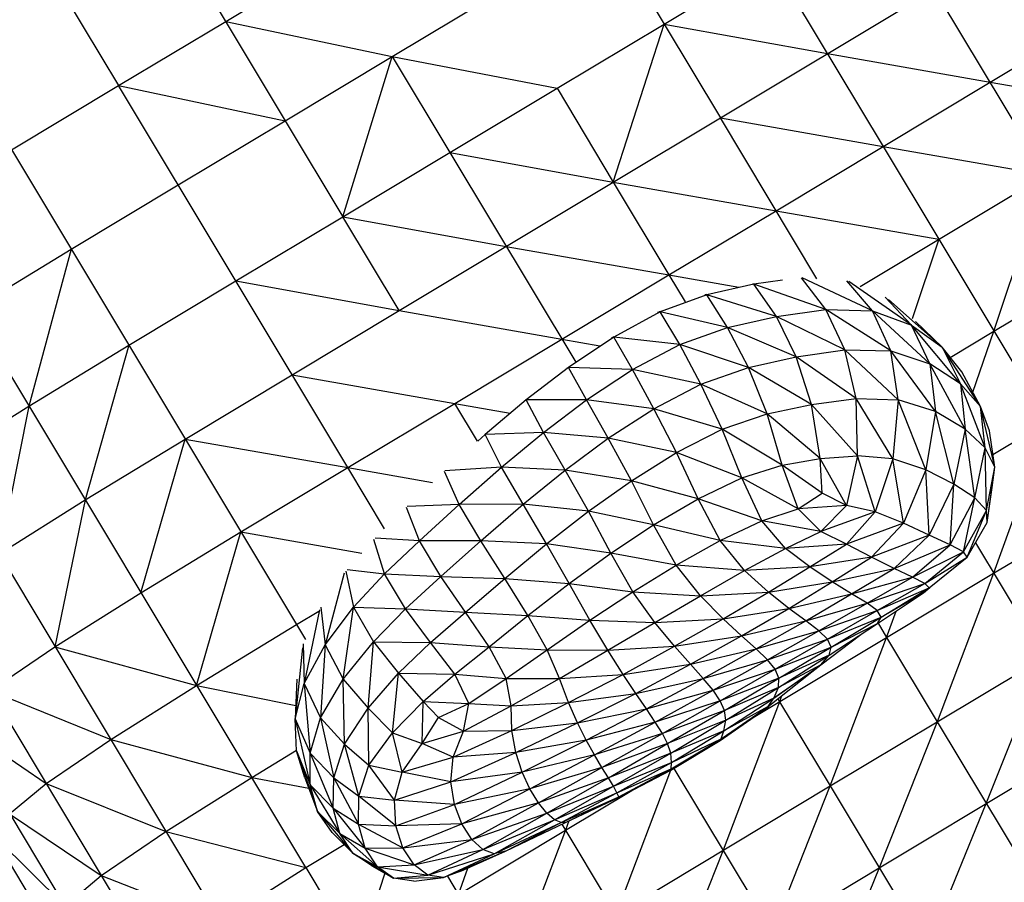
# Model space of a CAD drawing. Units: millimetres. Extents: x 56312.03 to 56321.09, y 33229.84 to 33238.64.
# Drawn here: x 56316.72 to 56316.93, y 33232.32 to 33232.5 of the extents above; entities that cross this region are included whole.
import ezdxf

# ---------------------------------------------------------------- set-up
doc = ezdxf.new("R2010")
doc.units = ezdxf.units.MM

msp = doc.modelspace()

# ---------------------------------------------------------------- linework, layer by layer
at = {"color": 7, "linetype": 'Continuous', "lineweight": 25}
for p, q in [((56316.64715, 33232.55083), (56316.77421, 33232.33911)), ((56316.74183, 33232.5444), (56316.78134, 33232.47858)), ((56316.76868, 33232.49967), (56316.83688, 33232.5406)), ((56316.83688, 33232.5406), (56316.86178, 33232.49911)), ((56316.87227, 33232.53315), (56316.9083, 33232.47312)), ((56316.80407, 33232.49222), (56316.84954, 33232.51951)), ((56316.87374, 33232.47917), (56316.94194, 33232.5201)), ((56316.86178, 33232.49911), (56316.88451, 33232.51275)), ((56316.73273, 33232.50805), (56316.74595, 33232.48603)), ((56316.96607, 33232.42837), (56316.91921, 33232.50646)), ((56316.74595, 33232.48603), (56316.76868, 33232.49967)), ((56316.76868, 33232.49967), (56316.80407, 33232.49222)), ((56316.83905, 33232.48547), (56316.86178, 33232.49911)), ((56316.85101, 33232.46553), (56316.86178, 33232.49911)), ((56316.86178, 33232.49911), (56316.89647, 33232.49282)), ((56316.86178, 33232.49911), (56316.87374, 33232.47917)), ((56316.93103, 33232.48676), (56316.94709, 33232.4964)), ((56316.71, 33232.4944), (56316.78373, 33232.37156)), ((56316.78134, 33232.47858), (56316.80407, 33232.49222)), ((56316.79358, 33232.45818), (56316.80407, 33232.49222)), ((56316.80407, 33232.49222), (56316.83905, 33232.48547)), ((56316.80407, 33232.49222), (56316.81631, 33232.47182)), ((56316.89647, 33232.49282), (56316.93103, 33232.48676)), ((56316.72322, 33232.47238), (56316.74595, 33232.48603)), ((56316.74595, 33232.48603), (56316.78134, 33232.47858)), ((56316.79464, 33232.4049), (56316.74595, 33232.48603)), ((56316.81631, 33232.47182), (56316.83905, 33232.48547)), ((56316.83905, 33232.48547), (56316.85101, 33232.46553)), ((56316.9083, 33232.47312), (56316.93103, 33232.48676)), ((56316.93103, 33232.48676), (56316.96559, 33232.4807)), ((56316.90341, 33232.44338), (56316.96559, 33232.4807)), ((56316.75861, 33232.46493), (56316.78134, 33232.47858)), ((56316.78134, 33232.47858), (56316.79358, 33232.45818)), ((56316.85101, 33232.46553), (56316.87374, 33232.47917)), ((56316.87374, 33232.47917), (56316.9083, 33232.47312)), ((56316.89425, 33232.445), (56316.87374, 33232.47917)), ((56316.88557, 33232.45947), (56316.9083, 33232.47312)), ((56316.9083, 33232.47312), (56316.92012, 33232.45341)), ((56316.9083, 33232.47312), (56316.94286, 33232.46706)), ((56316.79358, 33232.45818), (56316.81631, 33232.47182)), ((56316.81631, 33232.47182), (56316.84302, 33232.42732)), ((56316.81631, 33232.47182), (56316.85101, 33232.46553)), ((56316.93184, 33232.43389), (56316.94286, 33232.46706)), ((56316.73587, 33232.45129), (56316.75861, 33232.46493)), ((56316.80554, 33232.43825), (56316.85101, 33232.46553)), ((56316.85101, 33232.46553), (56316.88557, 33232.45947)), ((56316.85101, 33232.46553), (56316.86283, 33232.44583)), ((56316.65663, 33232.46096), (56316.74227, 33232.31827)), ((56316.77085, 33232.44454), (56316.79358, 33232.45818)), ((56316.79358, 33232.45818), (56316.82828, 33232.45189)), ((56316.80554, 33232.43825), (56316.79358, 33232.45818)), ((56316.86283, 33232.44583), (56316.88557, 33232.45947)), ((56316.88557, 33232.45947), (56316.92012, 33232.45341)), ((56316.92012, 33232.45341), (56316.91451, 33232.43652)), ((56316.92012, 33232.45341), (56316.96526, 33232.37821)), ((56316.71463, 33232.43839), (56316.73587, 33232.45129)), ((56316.73587, 33232.45129), (56316.72688, 33232.41798)), ((56316.82828, 33232.45189), (56316.86283, 33232.44583)), ((56316.93184, 33232.43389), (56316.95457, 33232.44753)), ((56316.8401, 33232.43219), (56316.86283, 33232.44583)), ((56316.86283, 33232.44583), (56316.86629, 33232.44008)), ((56316.86283, 33232.44583), (56316.87764, 33232.44323)), ((56316.89617, 33232.4385), (56316.89101, 33232.44521)), ((56316.90602, 33232.43821), (56316.89111, 33232.44521)), ((56316.74812, 33232.43089), (56316.77085, 33232.44454)), ((56316.77085, 33232.44454), (56316.80554, 33232.43825)), ((56316.88088, 33232.44387), (56316.87088, 33232.44158)), ((56316.88088, 33232.44387), (56316.88067, 33232.4439)), ((56316.88088, 33232.44387), (56316.8808, 33232.44393)), ((56316.88693, 33232.44471), (56316.88088, 33232.44387)), ((56316.88564, 33232.437), (56316.88088, 33232.44387)), ((56316.89617, 33232.4385), (56316.88088, 33232.44387)), ((56316.90602, 33232.43821), (56316.90058, 33232.44458)), ((56316.91437, 33232.43518), (56316.901, 33232.44441)), ((56316.87088, 33232.44158), (56316.86096, 33232.43797)), ((56316.87088, 33232.44158), (56316.87044, 33232.44157)), ((56316.87088, 33232.44158), (56316.87083, 33232.44174)), ((56316.87529, 33232.43466), (56316.87088, 33232.44158)), ((56316.88564, 33232.437), (56316.87088, 33232.44158)), ((56316.91437, 33232.43518), (56316.90873, 33232.44112)), ((56316.93161, 33232.40769), (56316.9888, 33232.44202)), ((56316.92082, 33232.4305), (56316.90943, 33232.44061)), ((56316.78281, 33232.4246), (56316.80554, 33232.43825)), ((56316.80554, 33232.43825), (56316.8401, 33232.43219)), ((56316.86096, 33232.43797), (56316.85109, 33232.43262)), ((56316.86096, 33232.43797), (56316.86041, 33232.43786)), ((56316.86096, 33232.43797), (56316.8609, 33232.43814)), ((56316.8651, 33232.43105), (56316.86096, 33232.43797)), ((56316.87529, 33232.43466), (56316.86096, 33232.43797)), ((56316.87529, 33232.43466), (56316.88564, 33232.437)), ((56316.88564, 33232.437), (56316.89617, 33232.4385)), ((56316.88987, 33232.42845), (56316.88564, 33232.437)), ((56316.90021, 33232.42993), (56316.88564, 33232.437)), ((56316.90021, 33232.42993), (56316.89617, 33232.4385)), ((56316.90993, 33232.42973), (56316.89617, 33232.4385)), ((56316.89617, 33232.4385), (56316.90602, 33232.43821)), ((56316.90993, 33232.42973), (56316.90602, 33232.43821)), ((56316.91826, 33232.42695), (56316.90602, 33232.43821)), ((56316.90602, 33232.43821), (56316.91437, 33232.43518)), ((56316.8651, 33232.43105), (56316.87529, 33232.43466)), ((56316.8797, 33232.42616), (56316.87529, 33232.43466)), ((56316.88987, 33232.42845), (56316.87529, 33232.43466)), ((56316.91826, 33232.42695), (56316.91437, 33232.43518)), ((56316.92476, 33232.42266), (56316.91437, 33232.43518)), ((56316.91437, 33232.43518), (56316.92082, 33232.4305)), ((56316.92082, 33232.4305), (56316.91521, 33232.43596)), ((56316.85109, 33232.43262), (56316.84151, 33232.42617)), ((56316.85109, 33232.43262), (56316.85059, 33232.43246)), ((56316.85109, 33232.43262), (56316.85103, 33232.43276)), ((56316.85505, 33232.42571), (56316.85109, 33232.43262)), ((56316.8651, 33232.43105), (56316.85109, 33232.43262)), ((56316.92256, 33232.42832), (56316.93184, 33232.43389)), ((56316.92739, 33232.4209), (56316.93184, 33232.43389)), ((56316.72688, 33232.41798), (56316.74812, 33232.43089)), ((56316.74812, 33232.43089), (56316.73884, 33232.39804)), ((56316.81737, 33232.41854), (56316.8401, 33232.43219)), ((56316.8401, 33232.43219), (56316.84811, 33232.43078)), ((56316.85505, 33232.42571), (56316.8651, 33232.43105)), ((56316.86963, 33232.42263), (56316.8651, 33232.43105)), ((56316.8797, 33232.42616), (56316.8651, 33232.43105)), ((56316.92082, 33232.4305), (56316.92476, 33232.42266)), ((56316.92902, 33232.4179), (56316.92082, 33232.4305)), ((56316.92503, 33232.42524), (56316.92082, 33232.4305)), ((56316.8797, 33232.42616), (56316.88987, 33232.42845)), ((56316.88987, 33232.42845), (56316.90021, 33232.42993)), ((56316.89313, 33232.41834), (56316.88987, 33232.42845)), ((56316.9026, 33232.41957), (56316.88987, 33232.42845)), ((56316.9026, 33232.41957), (56316.90021, 33232.42993)), ((56316.91154, 33232.4193), (56316.90021, 33232.42993)), ((56316.90021, 33232.42993), (56316.90993, 33232.42973)), ((56316.91154, 33232.4193), (56316.90993, 33232.42973)), ((56316.9194, 33232.4168), (56316.90993, 33232.42973)), ((56316.90993, 33232.42973), (56316.91826, 33232.42695)), ((56316.84151, 33232.42617), (56316.83249, 33232.41929)), ((56316.84151, 33232.42617), (56316.84117, 33232.42604)), ((56316.84151, 33232.42617), (56316.84147, 33232.42627)), ((56316.85505, 33232.42571), (56316.84151, 33232.42617)), ((56316.84534, 33232.41929), (56316.84151, 33232.42617)), ((56316.86963, 33232.42263), (56316.8797, 33232.42616)), ((56316.88369, 33232.41632), (56316.8797, 33232.42616)), ((56316.89313, 33232.41834), (56316.8797, 33232.42616)), ((56316.91826, 33232.42695), (56316.9194, 33232.4168)), ((56316.9257, 33232.41308), (56316.91826, 33232.42695)), ((56316.92476, 33232.42266), (56316.91826, 33232.42695)), ((56316.76008, 33232.41096), (56316.78281, 33232.4246)), ((56316.78281, 33232.4246), (56316.81737, 33232.41854)), ((56316.84534, 33232.41929), (56316.85505, 33232.42571)), ((56316.85964, 33232.41741), (56316.85505, 33232.42571)), ((56316.86963, 33232.42263), (56316.85505, 33232.42571)), ((56316.92902, 33232.4179), (56316.92503, 33232.42524)), ((56316.85964, 33232.41741), (56316.86963, 33232.42263)), ((56316.87416, 33232.41307), (56316.86963, 33232.42263)), ((56316.88369, 33232.41632), (56316.86963, 33232.42263)), ((56316.92476, 33232.42266), (56316.9257, 33232.41308)), ((56316.93, 33232.40913), (56316.92476, 33232.42266)), ((56316.92902, 33232.4179), (56316.92476, 33232.42266)), ((56316.70862, 33232.40654), (56316.72688, 33232.41798)), ((56316.72688, 33232.41798), (56316.7206, 33232.38659)), ((56316.79464, 33232.4049), (56316.81737, 33232.41854)), ((56316.81737, 33232.41854), (56316.8291, 33232.41649)), ((56316.82218, 33232.41053), (56316.81737, 33232.41854)), ((56316.83249, 33232.41929), (56316.82377, 33232.41196)), ((56316.83249, 33232.41929), (56316.8323, 33232.41921)), ((56316.83249, 33232.41929), (56316.83246, 33232.41934)), ((56316.83618, 33232.41239), (56316.83249, 33232.41929)), ((56316.84534, 33232.41929), (56316.83249, 33232.41929)), ((56316.83618, 33232.41239), (56316.84534, 33232.41929)), ((56316.84994, 33232.41112), (56316.84534, 33232.41929)), ((56316.85964, 33232.41741), (56316.84534, 33232.41929)), ((56316.88369, 33232.41632), (56316.89313, 33232.41834)), ((56316.89313, 33232.41834), (56316.9026, 33232.41957)), ((56316.89497, 33232.40682), (56316.89313, 33232.41834)), ((56316.90287, 33232.40743), (56316.89313, 33232.41834)), ((56316.90287, 33232.40743), (56316.9026, 33232.41957)), ((56316.91039, 33232.40679), (56316.9026, 33232.41957)), ((56316.9026, 33232.41957), (56316.91154, 33232.4193)), ((56316.91154, 33232.4193), (56316.91039, 33232.40679)), ((56316.91737, 33232.40446), (56316.91154, 33232.4193)), ((56316.9194, 33232.4168), (56316.91154, 33232.4193)), ((56316.93, 33232.40913), (56316.92902, 33232.4179)), ((56316.93202, 33232.40498), (56316.92902, 33232.4179)), ((56316.93087, 33232.41272), (56316.92902, 33232.4179)), ((56316.84994, 33232.41112), (56316.85964, 33232.41741)), ((56316.87416, 33232.41307), (56316.85964, 33232.41741)), ((56316.86443, 33232.40813), (56316.85964, 33232.41741)), ((56316.87416, 33232.41307), (56316.88369, 33232.41632)), ((56316.88684, 33232.40541), (56316.88369, 33232.41632)), ((56316.89497, 33232.40682), (56316.88369, 33232.41632)), ((56316.9194, 33232.4168), (56316.91737, 33232.40446)), ((56316.92332, 33232.40138), (56316.9194, 33232.4168)), ((56316.9257, 33232.41308), (56316.9194, 33232.4168)), ((56316.94334, 33232.41473), (56316.93178, 33232.38247)), ((56316.82377, 33232.41196), (56316.8222, 33232.41055)), ((56316.82377, 33232.41196), (56316.82374, 33232.41194)), ((56316.82377, 33232.41196), (56316.82376, 33232.41197)), ((56316.83618, 33232.41239), (56316.82377, 33232.41196)), ((56316.82726, 33232.40501), (56316.82377, 33232.41196)), ((56316.82726, 33232.40501), (56316.83618, 33232.41239)), ((56316.84077, 33232.40436), (56316.83618, 33232.41239)), ((56316.84994, 33232.41112), (56316.83618, 33232.41239)), ((56316.86443, 33232.40813), (56316.87416, 33232.41307)), ((56316.87827, 33232.40273), (56316.87416, 33232.41307)), ((56316.88684, 33232.40541), (56316.87416, 33232.41307)), ((56316.9257, 33232.41308), (56316.92332, 33232.40138)), ((56316.92776, 33232.39851), (56316.9257, 33232.41308)), ((56316.93, 33232.40913), (56316.9257, 33232.41308)), ((56316.93202, 33232.40498), (56316.93087, 33232.41272)), ((56316.73884, 33232.39804), (56316.76008, 33232.41096)), ((56316.75067, 33232.37834), (56316.76008, 33232.41096)), ((56316.76008, 33232.41096), (56316.79464, 33232.4049)), ((56316.84077, 33232.40436), (56316.84994, 33232.41112)), ((56316.86443, 33232.40813), (56316.84994, 33232.41112)), ((56316.85484, 33232.40212), (56316.84994, 33232.41112)), ((56316.93178, 33232.38247), (56316.97725, 33232.40975)), ((56316.85484, 33232.40212), (56316.86443, 33232.40813)), ((56316.87827, 33232.40273), (56316.86443, 33232.40813)), ((56316.869, 33232.39829), (56316.86443, 33232.40813)), ((56316.89497, 33232.40682), (56316.90287, 33232.40743)), ((56316.90287, 33232.40743), (56316.90053, 33232.39688)), ((56316.90665, 33232.39548), (56316.90287, 33232.40743)), ((56316.91039, 33232.40679), (56316.90287, 33232.40743)), ((56316.92776, 33232.39851), (56316.93, 33232.40913)), ((56316.93027, 33232.39581), (56316.93, 33232.40913)), ((56316.93202, 33232.40498), (56316.93, 33232.40913)), ((56316.70862, 33232.40654), (56316.77868, 33232.2898)), ((56316.87827, 33232.40273), (56316.88684, 33232.40541)), ((56316.88684, 33232.40541), (56316.89497, 33232.40682)), ((56316.89536, 33232.39947), (56316.88684, 33232.40541)), ((56316.89028, 33232.39616), (56316.88684, 33232.40541)), ((56316.89536, 33232.39947), (56316.89497, 33232.40682)), ((56316.90053, 33232.39688), (56316.89497, 33232.40682)), ((56316.91039, 33232.40679), (56316.90665, 33232.39548)), ((56316.91267, 33232.3931), (56316.91039, 33232.40679)), ((56316.91737, 33232.40446), (56316.91039, 33232.40679)), ((56316.7719, 33232.39126), (56316.79464, 33232.4049)), ((56316.80244, 33232.3919), (56316.79464, 33232.4049)), ((56316.79464, 33232.4049), (56316.81264, 33232.40174)), ((56316.8183, 33232.3971), (56316.81512, 33232.4041)), ((56316.82726, 33232.40501), (56316.81522, 33232.40419)), ((56316.8183, 33232.3971), (56316.82726, 33232.40501)), ((56316.83184, 33232.39713), (56316.82726, 33232.40501)), ((56316.84077, 33232.40436), (56316.82726, 33232.40501)), ((56316.83184, 33232.39713), (56316.84077, 33232.40436)), ((56316.85484, 33232.40212), (56316.84077, 33232.40436)), ((56316.84572, 33232.39565), (56316.84077, 33232.40436)), ((56316.91737, 33232.40446), (56316.91267, 33232.3931)), ((56316.91812, 33232.39052), (56316.91737, 33232.40446)), ((56316.92332, 33232.40138), (56316.91737, 33232.40446)), ((56316.93027, 33232.39581), (56316.93202, 33232.40498)), ((56316.93041, 33232.39325), (56316.93202, 33232.40498)), ((56316.9315, 33232.40067), (56316.93202, 33232.40498)), ((56316.84572, 33232.39565), (56316.85484, 33232.40212)), ((56316.869, 33232.39829), (56316.85484, 33232.40212)), ((56316.85957, 33232.39274), (56316.85484, 33232.40212)), ((56316.869, 33232.39829), (56316.87827, 33232.40273)), ((56316.89028, 33232.39616), (56316.87827, 33232.40273)), ((56316.88254, 33232.39361), (56316.87827, 33232.40273)), ((56316.92332, 33232.40138), (56316.91812, 33232.39052)), ((56316.92254, 33232.38851), (56316.92332, 33232.40138)), ((56316.92776, 33232.39851), (56316.92332, 33232.40138)), ((56316.89028, 33232.39616), (56316.89536, 33232.39947)), ((56316.90053, 33232.39688), (56316.89536, 33232.39947)), ((56316.93041, 33232.39325), (56316.9315, 33232.40067)), ((56316.7206, 33232.38659), (56316.73884, 33232.39804)), ((56316.73884, 33232.39804), (56316.73243, 33232.36687)), ((56316.8183, 33232.3971), (56316.80726, 33232.39663)), ((56316.80984, 33232.38932), (56316.8183, 33232.3971)), ((56316.83184, 33232.39713), (56316.8183, 33232.3971)), ((56316.82286, 33232.38937), (56316.8183, 33232.3971)), ((56316.82286, 33232.38937), (56316.83184, 33232.39713)), ((56316.84572, 33232.39565), (56316.83184, 33232.39713)), ((56316.83684, 33232.38874), (56316.83184, 33232.39713)), ((56316.85957, 33232.39274), (56316.869, 33232.39829)), ((56316.88254, 33232.39361), (56316.869, 33232.39829)), ((56316.8737, 33232.38942), (56316.869, 33232.39829)), ((56316.90053, 33232.39688), (56316.89028, 33232.39616)), ((56316.89509, 33232.39132), (56316.90053, 33232.39688)), ((56316.90665, 33232.39548), (56316.90053, 33232.39688)), ((56316.92254, 33232.38851), (56316.92776, 33232.39851)), ((56316.9254, 33232.38699), (56316.92776, 33232.39851)), ((56316.93027, 33232.39581), (56316.92776, 33232.39851)), ((56316.80984, 33232.38932), (56316.80707, 33232.39645)), ((56316.83684, 33232.38874), (56316.84572, 33232.39565)), ((56316.85957, 33232.39274), (56316.84572, 33232.39565)), ((56316.85049, 33232.38673), (56316.84572, 33232.39565)), ((56316.88254, 33232.39361), (56316.89028, 33232.39616)), ((56316.89509, 33232.39132), (56316.89028, 33232.39616)), ((56316.90665, 33232.39548), (56316.89509, 33232.39132)), ((56316.90053, 33232.38864), (56316.90665, 33232.39548)), ((56316.91267, 33232.3931), (56316.90665, 33232.39548)), ((56316.9254, 33232.38699), (56316.93027, 33232.39581)), ((56316.92617, 33232.38585), (56316.93027, 33232.39581)), ((56316.93041, 33232.39325), (56316.93027, 33232.39581)), ((56316.85049, 33232.38673), (56316.85957, 33232.39274)), ((56316.8737, 33232.38942), (56316.85957, 33232.39274)), ((56316.86437, 33232.3842), (56316.85957, 33232.39274)), ((56316.8737, 33232.38942), (56316.88254, 33232.39361)), ((56316.89509, 33232.39132), (56316.88254, 33232.39361)), ((56316.88755, 33232.38771), (56316.88254, 33232.39361)), ((56316.91267, 33232.3931), (56316.90053, 33232.38864)), ((56316.90584, 33232.3859), (56316.91267, 33232.3931)), ((56316.91812, 33232.39052), (56316.91267, 33232.3931)), ((56316.92617, 33232.38585), (56316.93041, 33232.39325)), ((56316.68703, 33232.39099), (56316.75732, 33232.27388)), ((56316.75067, 33232.37834), (56316.7719, 33232.39126)), ((56316.7625, 33232.35863), (56316.7719, 33232.39126)), ((56316.7719, 33232.39126), (56316.79759, 33232.38675)), ((56316.88755, 33232.38771), (56316.89509, 33232.39132)), ((56316.90053, 33232.38864), (56316.89509, 33232.39132)), ((56316.91979, 33232.35092), (56316.98799, 33232.39185)), ((56316.80243, 33232.38232), (56316.80015, 33232.38966)), ((56316.80984, 33232.38932), (56316.80041, 33232.3899)), ((56316.80243, 33232.38232), (56316.80984, 33232.38932)), ((56316.82286, 33232.38937), (56316.80984, 33232.38932)), ((56316.81436, 33232.38174), (56316.80984, 33232.38932)), ((56316.81436, 33232.38174), (56316.82286, 33232.38937)), ((56316.83684, 33232.38874), (56316.82286, 33232.38937)), ((56316.82798, 33232.38138), (56316.82286, 33232.38937)), ((56316.82798, 33232.38138), (56316.83684, 33232.38874)), ((56316.85049, 33232.38673), (56316.83684, 33232.38874)), ((56316.84163, 33232.38029), (56316.83684, 33232.38874)), ((56316.86437, 33232.3842), (56316.8737, 33232.38942)), ((56316.88755, 33232.38771), (56316.8737, 33232.38942)), ((56316.87889, 33232.38305), (56316.8737, 33232.38942)), ((56316.90053, 33232.38864), (56316.88755, 33232.38771)), ((56316.89273, 33232.3838), (56316.90053, 33232.38864)), ((56316.90584, 33232.3859), (56316.90053, 33232.38864)), ((56316.91812, 33232.39052), (56316.90584, 33232.3859)), ((56316.91063, 33232.38344), (56316.91812, 33232.39052)), ((56316.91063, 33232.38344), (56316.92254, 33232.38851)), ((56316.91456, 33232.38162), (56316.92254, 33232.38851)), ((56316.92254, 33232.38851), (56316.91812, 33232.39052)), ((56316.9254, 33232.38699), (56316.92254, 33232.38851)), ((56316.92792, 33232.3889), (56316.9934, 33232.2798)), ((56316.68326, 33232.38678), (56316.75371, 33232.26939)), ((56316.84163, 33232.38029), (56316.85049, 33232.38673)), ((56316.86437, 33232.3842), (56316.85049, 33232.38673)), ((56316.85515, 33232.37853), (56316.85049, 33232.38673)), ((56316.87889, 33232.38305), (56316.88755, 33232.38771)), ((56316.89273, 33232.3838), (56316.88755, 33232.38771)), ((56316.91456, 33232.38162), (56316.9254, 33232.38699)), ((56316.91719, 33232.3803), (56316.9254, 33232.38699)), ((56316.92617, 33232.38585), (56316.9254, 33232.38699)), ((56316.90584, 33232.3859), (56316.89273, 33232.3838)), ((56316.89749, 33232.38061), (56316.90584, 33232.3859)), ((56316.91063, 33232.38344), (56316.90584, 33232.3859)), ((56316.91719, 33232.3803), (56316.92617, 33232.38585)), ((56316.9181, 33232.37934), (56316.92617, 33232.38585)), ((56316.79388, 33232.38249), (56316.78979, 33232.36724)), ((56316.79417, 33232.38289), (56316.79583, 33232.37525)), ((56316.79449, 33232.38323), (56316.80243, 33232.38232)), ((56316.79583, 33232.37525), (56316.80243, 33232.38232)), ((56316.80243, 33232.38232), (56316.81436, 33232.38174)), ((56316.80685, 33232.37488), (56316.80243, 33232.38232)), ((56316.85515, 33232.37853), (56316.86437, 33232.3842)), ((56316.87889, 33232.38305), (56316.86437, 33232.3842)), ((56316.8695, 33232.37769), (56316.86437, 33232.3842)), ((56316.8695, 33232.37769), (56316.87889, 33232.38305)), ((56316.89273, 33232.3838), (56316.87889, 33232.38305)), ((56316.88395, 33232.37847), (56316.87889, 33232.38305)), ((56316.88395, 33232.37847), (56316.89273, 33232.3838)), ((56316.89749, 33232.38061), (56316.89273, 33232.3838)), ((56316.89749, 33232.38061), (56316.91063, 33232.38344)), ((56316.90162, 33232.37807), (56316.91063, 33232.38344)), ((56316.90905, 33232.36882), (56316.93178, 33232.38247)), ((56316.91456, 33232.38162), (56316.91063, 33232.38344)), ((56316.93178, 33232.38247), (56316.91979, 33232.35092)), ((56316.80685, 33232.37488), (56316.81436, 33232.38174)), ((56316.81436, 33232.38174), (56316.82798, 33232.38138)), ((56316.81961, 33232.37417), (56316.81436, 33232.38174)), ((56316.81961, 33232.37417), (56316.82798, 33232.38138)), ((56316.82798, 33232.38138), (56316.84163, 33232.38029)), ((56316.83287, 33232.37347), (56316.82798, 33232.38138)), ((56316.83287, 33232.37347), (56316.84163, 33232.38029)), ((56316.84163, 33232.38029), (56316.85515, 33232.37853)), ((56316.84602, 33232.3725), (56316.84163, 33232.38029)), ((56316.88395, 33232.37847), (56316.89749, 33232.38061)), ((56316.88829, 33232.37501), (56316.89749, 33232.38061)), ((56316.90162, 33232.37807), (56316.89749, 33232.38061)), ((56316.90162, 33232.37807), (56316.91456, 33232.38162)), ((56316.90491, 33232.3761), (56316.91456, 33232.38162)), ((56316.90491, 33232.3761), (56316.91719, 33232.3803)), ((56316.90708, 33232.37453), (56316.91719, 33232.3803)), ((56316.91719, 33232.3803), (56316.91456, 33232.38162)), ((56316.9181, 33232.37934), (56316.91719, 33232.3803)), ((56316.73243, 33232.36687), (56316.75067, 33232.37834)), ((56316.84602, 33232.3725), (56316.85515, 33232.37853)), ((56316.85515, 33232.37853), (56316.8695, 33232.37769)), ((56316.85981, 33232.37202), (56316.85515, 33232.37853)), ((56316.8695, 33232.37769), (56316.88395, 33232.37847)), ((56316.87434, 33232.37281), (56316.88395, 33232.37847)), ((56316.88829, 33232.37501), (56316.88395, 33232.37847)), ((56316.88829, 33232.37501), (56316.90162, 33232.37807)), ((56316.89186, 33232.37237), (56316.90162, 33232.37807)), ((56316.90491, 33232.3761), (56316.90162, 33232.37807)), ((56316.90708, 33232.37453), (56316.9181, 33232.37934)), ((56316.90709, 33232.37177), (56316.91689, 33232.37833)), ((56316.90789, 33232.37316), (56316.9181, 33232.37934)), ((56316.90789, 33232.37316), (56316.91689, 33232.37833)), ((56316.91689, 33232.37833), (56316.9182, 33232.37942)), ((56316.91689, 33232.37833), (56316.9181, 33232.37934)), ((56316.85981, 33232.37202), (56316.8695, 33232.37769)), ((56316.87434, 33232.37281), (56316.8695, 33232.37769)), ((56316.89186, 33232.37237), (56316.90491, 33232.3761)), ((56316.89464, 33232.37025), (56316.90491, 33232.3761)), ((56316.90708, 33232.37453), (56316.90491, 33232.3761)), ((56316.78373, 33232.37156), (56316.78847, 33232.3744)), ((56316.78859, 33232.37466), (56316.78533, 33232.35907)), ((56316.78892, 33232.37527), (56316.78979, 33232.36724)), ((56316.78979, 33232.36724), (56316.79583, 33232.37525)), ((56316.79365, 33232.35994), (56316.79583, 33232.37525)), ((56316.79583, 33232.37525), (56316.80685, 33232.37488)), ((56316.79583, 33232.37525), (56316.80005, 33232.3679)), ((56316.80005, 33232.3679), (56316.80685, 33232.37488)), ((56316.8122, 33232.36773), (56316.80685, 33232.37488)), ((56316.80685, 33232.37488), (56316.81961, 33232.37417)), ((56316.8122, 33232.36773), (56316.81961, 33232.37417)), ((56316.81961, 33232.37417), (56316.83287, 33232.37347)), ((56316.82463, 33232.36686), (56316.81961, 33232.37417)), ((56316.87434, 33232.37281), (56316.88829, 33232.37501)), ((56316.87825, 33232.36916), (56316.88829, 33232.37501)), ((56316.89186, 33232.37237), (56316.88829, 33232.37501)), ((56316.89464, 33232.37025), (56316.90708, 33232.37453)), ((56316.89648, 33232.36845), (56316.90708, 33232.37453)), ((56316.90789, 33232.37316), (56316.90708, 33232.37453)), ((56316.90905, 33232.36882), (56316.91106, 33232.37443)), ((56316.82463, 33232.36686), (56316.83287, 33232.37347)), ((56316.83694, 33232.3662), (56316.83287, 33232.37347)), ((56316.83287, 33232.37347), (56316.84602, 33232.3725)), ((56316.83694, 33232.3662), (56316.84602, 33232.3725)), ((56316.84983, 33232.36613), (56316.84602, 33232.3725)), ((56316.84602, 33232.3725), (56316.85981, 33232.37202)), ((56316.84983, 33232.36613), (56316.85981, 33232.37202)), ((56316.85981, 33232.37202), (56316.87434, 33232.37281)), ((56316.86403, 33232.36696), (56316.85981, 33232.37202)), ((56316.86403, 33232.36696), (56316.87434, 33232.37281)), ((56316.87825, 33232.36916), (56316.87434, 33232.37281)), ((56316.87825, 33232.36916), (56316.89186, 33232.37237)), ((56316.88135, 33232.36638), (56316.89186, 33232.37237)), ((56316.89464, 33232.37025), (56316.89186, 33232.37237)), ((56316.89648, 33232.36845), (56316.90789, 33232.37316)), ((56316.89682, 33232.36504), (56316.90709, 33232.37177)), ((56316.89725, 33232.36677), (56316.90789, 33232.37316)), ((56316.89725, 33232.36677), (56316.90709, 33232.37177)), ((56316.90709, 33232.37177), (56316.90789, 33232.37316)), ((56316.90723, 33232.37186), (56316.90905, 33232.36882)), ((56316.7625, 33232.35863), (56316.78373, 33232.37156)), ((56316.78373, 33232.37156), (56316.78562, 33232.3684)), ((56316.88135, 33232.36638), (56316.89464, 33232.37025)), ((56316.88374, 33232.36407), (56316.89464, 33232.37025)), ((56316.89648, 33232.36845), (56316.89464, 33232.37025)), ((56316.79365, 33232.35994), (56316.80005, 33232.3679)), ((56316.79893, 33232.35378), (56316.80005, 33232.3679)), ((56316.80005, 33232.3679), (56316.80542, 33232.36122)), ((56316.80005, 33232.3679), (56316.8122, 33232.36773)), ((56316.80542, 33232.36122), (56316.8122, 33232.36773)), ((56316.8122, 33232.36773), (56316.82463, 33232.36686)), ((56316.81734, 33232.36104), (56316.8122, 33232.36773)), ((56316.86403, 33232.36696), (56316.87825, 33232.36916)), ((56316.86741, 33232.36312), (56316.87825, 33232.36916)), ((56316.88135, 33232.36638), (56316.87825, 33232.36916)), ((56316.88036, 33232.3516), (56316.90905, 33232.36882)), ((56316.88374, 33232.36407), (56316.89648, 33232.36845)), ((56316.88536, 33232.36207), (56316.89648, 33232.36845)), ((56316.89506, 33232.36303), (56316.90357, 33232.36947)), ((56316.89725, 33232.36677), (56316.89648, 33232.36845)), ((56316.89706, 33232.33728), (56316.90905, 33232.36882)), ((56316.90905, 33232.36882), (56316.91979, 33232.35092)), ((56316.71868, 33232.35757), (56316.73243, 33232.36687)), ((56316.73243, 33232.36687), (56316.7625, 33232.35863)), ((56316.78498, 33232.36663), (56316.78347, 33232.35152)), ((56316.78517, 33232.36745), (56316.78533, 33232.35907)), ((56316.78533, 33232.35907), (56316.78979, 33232.36724)), ((56316.78979, 33232.36724), (56316.7888, 33232.35179)), ((56316.78979, 33232.36724), (56316.79365, 33232.35994)), ((56316.81734, 33232.36104), (56316.82463, 33232.36686)), ((56316.82826, 33232.36013), (56316.82463, 33232.36686)), ((56316.82463, 33232.36686), (56316.83694, 33232.3662)), ((56316.82826, 33232.36013), (56316.83694, 33232.3662)), ((56316.83959, 33232.36011), (56316.83694, 33232.3662)), ((56316.83694, 33232.3662), (56316.84983, 33232.36613)), ((56316.83959, 33232.36011), (56316.84983, 33232.36613)), ((56316.84983, 33232.36613), (56316.86403, 33232.36696)), ((56316.85307, 33232.36099), (56316.84983, 33232.36613)), ((56316.85307, 33232.36099), (56316.86403, 33232.36696)), ((56316.86741, 33232.36312), (56316.86403, 33232.36696)), ((56316.86741, 33232.36312), (56316.88135, 33232.36638)), ((56316.87008, 33232.36012), (56316.88135, 33232.36638)), ((56316.88374, 33232.36407), (56316.88135, 33232.36638)), ((56316.88536, 33232.36207), (56316.89725, 33232.36677)), ((56316.88615, 33232.36017), (56316.89725, 33232.36677)), ((56316.89682, 33232.36504), (56316.89725, 33232.36677)), ((56316.87008, 33232.36012), (56316.88374, 33232.36407)), ((56316.87218, 33232.35761), (56316.88374, 33232.36407)), ((56316.88536, 33232.36207), (56316.88374, 33232.36407)), ((56316.88608, 33232.35818), (56316.89682, 33232.36504)), ((56316.89682, 33232.36504), (56316.88615, 33232.36017)), ((56316.89506, 33232.36303), (56316.89682, 33232.36504)), ((56316.93021, 33232.33356), (56316.94253, 33232.36456)), ((56316.85307, 33232.36099), (56316.86741, 33232.36312)), ((56316.85578, 33232.35693), (56316.86741, 33232.36312)), ((56316.87008, 33232.36012), (56316.86741, 33232.36312)), ((56316.87218, 33232.35761), (56316.88536, 33232.36207)), ((56316.87369, 33232.3554), (56316.88536, 33232.36207)), ((56316.88393, 33232.35417), (56316.8932, 33232.36151)), ((56316.88507, 33232.35591), (56316.89506, 33232.36303)), ((56316.8932, 33232.36151), (56316.88507, 33232.35591)), ((56316.88615, 33232.36017), (56316.88536, 33232.36207)), ((56316.89506, 33232.36303), (56316.88608, 33232.35818)), ((56316.8932, 33232.36151), (56316.89506, 33232.36303)), ((56316.78377, 33232.35999), (56316.78347, 33232.35152)), ((56316.7888, 33232.35179), (56316.79365, 33232.35994)), ((56316.79394, 33232.34614), (56316.79365, 33232.35994)), ((56316.79365, 33232.35994), (56316.79893, 33232.35378)), ((56316.79893, 33232.35378), (56316.80542, 33232.36122)), ((56316.8041, 33232.34858), (56316.80542, 33232.36122)), ((56316.80542, 33232.36122), (56316.81734, 33232.36104)), ((56316.80542, 33232.36122), (56316.81061, 33232.35521)), ((56316.81061, 33232.35521), (56316.81734, 33232.36104)), ((56316.82032, 33232.35479), (56316.81734, 33232.36104)), ((56316.81734, 33232.36104), (56316.82826, 33232.36013)), ((56316.82032, 33232.35479), (56316.82826, 33232.36013)), ((56316.82932, 33232.35427), (56316.82826, 33232.36013)), ((56316.82826, 33232.36013), (56316.83959, 33232.36011)), ((56316.82932, 33232.35427), (56316.83959, 33232.36011)), ((56316.83959, 33232.36011), (56316.85307, 33232.36099)), ((56316.84152, 33232.35499), (56316.83959, 33232.36011)), ((56316.84152, 33232.35499), (56316.85307, 33232.36099)), ((56316.85578, 33232.35693), (56316.85307, 33232.36099)), ((56316.85578, 33232.35693), (56316.87008, 33232.36012)), ((56316.85804, 33232.35365), (56316.87008, 33232.36012)), ((56316.87218, 33232.35761), (56316.87008, 33232.36012)), ((56316.88615, 33232.36017), (56316.87369, 33232.3554)), ((56316.87459, 33232.35334), (56316.88615, 33232.36017)), ((56316.88608, 33232.35818), (56316.88615, 33232.36017)), ((56316.71868, 33232.35757), (56316.74426, 33232.34715)), ((56316.74426, 33232.34715), (56316.7625, 33232.35863)), ((56316.7625, 33232.35863), (56316.78357, 33232.35441)), ((56316.78347, 33232.35152), (56316.78533, 33232.35907)), ((56316.78533, 33232.35907), (56316.7888, 33232.35179)), ((56316.78533, 33232.35907), (56316.78664, 33232.34427)), ((56316.85804, 33232.35365), (56316.87218, 33232.35761)), ((56316.85993, 33232.35086), (56316.87218, 33232.35761)), ((56316.87369, 33232.3554), (56316.87218, 33232.35761)), ((56316.88608, 33232.35818), (56316.87459, 33232.35334)), ((56316.87487, 33232.35126), (56316.88608, 33232.35818)), ((56316.88507, 33232.35591), (56316.88608, 33232.35818)), ((56316.8041, 33232.34858), (56316.81061, 33232.35521)), ((56316.81044, 33232.3463), (56316.81061, 33232.35521)), ((56316.81061, 33232.35521), (56316.81387, 33232.35185)), ((56316.81061, 33232.35521), (56316.82032, 33232.35479)), ((56316.84152, 33232.35499), (56316.85578, 33232.35693)), ((56316.8434, 33232.35067), (56316.85578, 33232.35693)), ((56316.85804, 33232.35365), (56316.85578, 33232.35693)), ((56316.87369, 33232.3554), (56316.85993, 33232.35086)), ((56316.86144, 33232.34845), (56316.87369, 33232.3554)), ((56316.87459, 33232.35334), (56316.87369, 33232.3554)), ((56316.88632, 33232.35518), (56316.87433, 33232.32364)), ((56316.87449, 33232.34899), (56316.88507, 33232.35591)), ((56316.88507, 33232.35591), (56316.87487, 33232.35126)), ((56316.88393, 33232.35417), (56316.88507, 33232.35591)), ((56316.88596, 33232.35577), (56316.88632, 33232.35518)), ((56316.88676, 33232.3564), (56316.88632, 33232.35518)), ((56316.88632, 33232.35518), (56316.89706, 33232.33728)), ((56316.79394, 33232.34614), (56316.79893, 33232.35378)), ((56316.79893, 33232.35378), (56316.8041, 33232.34858)), ((56316.7991, 33232.3417), (56316.79893, 33232.35378)), ((56316.81387, 33232.35185), (56316.82032, 33232.35479)), ((56316.81922, 33232.34893), (56316.82032, 33232.35479)), ((56316.81922, 33232.34893), (56316.82932, 33232.35427)), ((56316.82032, 33232.35479), (56316.82932, 33232.35427)), ((56316.82932, 33232.35427), (56316.84152, 33232.35499)), ((56316.82945, 33232.34909), (56316.82932, 33232.35427)), ((56316.82945, 33232.34909), (56316.84152, 33232.35499)), ((56316.8434, 33232.35067), (56316.84152, 33232.35499)), ((56316.8434, 33232.35067), (56316.85804, 33232.35365)), ((56316.84523, 33232.34701), (56316.85804, 33232.35365)), ((56316.85993, 33232.35086), (56316.85804, 33232.35365)), ((56316.87459, 33232.35334), (56316.86144, 33232.34845)), ((56316.86254, 33232.34629), (56316.87459, 33232.35334)), ((56316.87367, 33232.34692), (56316.88346, 33232.35377)), ((56316.87394, 33232.34729), (56316.88393, 33232.35417)), ((56316.87394, 33232.34729), (56316.88346, 33232.35377)), ((56316.88393, 33232.35417), (56316.87449, 33232.34899)), ((56316.87487, 33232.35126), (56316.87459, 33232.35334)), ((56316.88346, 33232.35377), (56316.88404, 33232.35425)), ((56316.88346, 33232.35377), (56316.88393, 33232.35417)), ((56316.71093, 33232.35117), (56316.73053, 33232.33783)), ((56316.78347, 33232.35152), (56316.78662, 33232.33755)), ((56316.78347, 33232.35152), (56316.78664, 33232.34427)), ((56316.7837, 33232.34477), (56316.78347, 33232.35152)), ((56316.78664, 33232.34427), (56316.7888, 33232.35179)), ((56316.7888, 33232.35179), (56316.79394, 33232.34614)), ((56316.7888, 33232.35179), (56316.79167, 33232.339)), ((56316.81044, 33232.3463), (56316.81387, 33232.35185)), ((56316.81387, 33232.35185), (56316.81922, 33232.34893)), ((56316.85993, 33232.35086), (56316.84523, 33232.34701)), ((56316.84698, 33232.34387), (56316.85993, 33232.35086)), ((56316.86144, 33232.34845), (56316.85993, 33232.35086)), ((56316.87487, 33232.35126), (56316.86254, 33232.34629)), ((56316.86319, 33232.34428), (56316.87487, 33232.35126)), ((56316.87449, 33232.34899), (56316.87487, 33232.35126)), ((56316.89706, 33232.33728), (56316.91979, 33232.35092)), ((56316.91979, 33232.35092), (56316.90748, 33232.31992)), ((56316.91979, 33232.35092), (56316.99052, 33232.23308)), ((56316.81044, 33232.3463), (56316.81922, 33232.34893)), ((56316.81697, 33232.34341), (56316.82945, 33232.34909)), ((56316.81697, 33232.34341), (56316.81922, 33232.34893)), ((56316.81922, 33232.34893), (56316.82945, 33232.34909)), ((56316.82945, 33232.34909), (56316.8434, 33232.35067)), ((56316.83029, 33232.34439), (56316.82945, 33232.34909)), ((56316.83029, 33232.34439), (56316.8434, 33232.35067)), ((56316.84523, 33232.34701), (56316.8434, 33232.35067)), ((56316.87449, 33232.34899), (56316.86319, 33232.34428)), ((56316.86338, 33232.3423), (56316.87449, 33232.34899)), ((56316.87394, 33232.34729), (56316.87449, 33232.34899)), ((56316.73053, 33232.33783), (56316.74426, 33232.34715)), ((56316.74426, 33232.34715), (56316.77421, 33232.33911)), ((56316.7991, 33232.3417), (56316.8041, 33232.34858)), ((56316.8041, 33232.34858), (56316.81044, 33232.3463)), ((56316.80616, 33232.3402), (56316.8041, 33232.34858)), ((56316.84523, 33232.34701), (56316.83029, 33232.34439)), ((56316.83164, 33232.34023), (56316.84523, 33232.34701)), ((56316.84698, 33232.34387), (56316.84523, 33232.34701)), ((56316.86144, 33232.34845), (56316.84698, 33232.34387)), ((56316.84859, 33232.34122), (56316.86144, 33232.34845)), ((56316.86254, 33232.34629), (56316.86144, 33232.34845)), ((56316.86322, 33232.34063), (56316.87367, 33232.34692)), ((56316.86332, 33232.3409), (56316.87394, 33232.34729)), ((56316.86332, 33232.3409), (56316.87367, 33232.34692)), ((56316.86338, 33232.3423), (56316.87394, 33232.34729)), ((56316.87367, 33232.34692), (56316.87394, 33232.34729)), ((56316.90748, 33232.31992), (56316.95295, 33232.3472)), ((56316.77421, 33232.33911), (56316.78369, 33232.34488)), ((56316.7837, 33232.34477), (56316.78662, 33232.33755)), ((56316.7837, 33232.34477), (56316.78818, 33232.33185)), ((56316.78548, 33232.33898), (56316.7837, 33232.34477)), ((56316.79167, 33232.339), (56316.79394, 33232.34614)), ((56316.79693, 33232.33513), (56316.79394, 33232.34614)), ((56316.79394, 33232.34614), (56316.7991, 33232.3417)), ((56316.80616, 33232.3402), (56316.81044, 33232.3463)), ((56316.81697, 33232.34341), (56316.81044, 33232.3463)), ((56316.86254, 33232.34629), (56316.84859, 33232.34122)), ((56316.84998, 33232.33901), (56316.86254, 33232.34629)), ((56316.86319, 33232.34428), (56316.86254, 33232.34629)), ((56316.78662, 33232.33755), (56316.78664, 33232.34427)), ((56316.78664, 33232.34427), (56316.79154, 33232.3326)), ((56316.78664, 33232.34427), (56316.79167, 33232.339)), ((56316.80616, 33232.3402), (56316.81697, 33232.34341)), ((56316.81647, 33232.33816), (56316.83029, 33232.34439)), ((56316.81647, 33232.33816), (56316.81697, 33232.34341)), ((56316.83029, 33232.34439), (56316.81697, 33232.34341)), ((56316.83164, 33232.34023), (56316.83029, 33232.34439)), ((56316.84698, 33232.34387), (56316.83164, 33232.34023)), ((56316.8333, 33232.33665), (56316.84698, 33232.34387)), ((56316.84859, 33232.34122), (56316.84698, 33232.34387)), ((56316.86319, 33232.34428), (56316.84998, 33232.33901)), ((56316.85107, 33232.33723), (56316.86319, 33232.34428)), ((56316.86338, 33232.3423), (56316.86319, 33232.34428)), ((56316.79693, 33232.33513), (56316.7991, 33232.3417)), ((56316.7991, 33232.3417), (56316.80616, 33232.3402)), ((56316.80451, 33232.33429), (56316.7991, 33232.3417)), ((56316.84859, 33232.34122), (56316.8333, 33232.33665)), ((56316.83511, 33232.33372), (56316.84859, 33232.34122)), ((56316.84998, 33232.33901), (56316.84859, 33232.34122)), ((56316.85107, 33232.33723), (56316.86338, 33232.3423)), ((56316.8516, 33232.30999), (56316.86325, 33232.34064)), ((56316.85178, 33232.33583), (56316.86338, 33232.3423)), ((56316.85178, 33232.33583), (56316.86332, 33232.3409)), ((56316.85215, 33232.33501), (56316.86332, 33232.3409)), ((56316.85215, 33232.33501), (56316.86322, 33232.34063)), ((56316.85222, 33232.33494), (56316.86322, 33232.34063)), ((56316.86322, 33232.34063), (56316.86332, 33232.3409)), ((56316.86332, 33232.3409), (56316.86338, 33232.3423)), ((56316.86389, 33232.34103), (56316.90505, 33232.27245)), ((56316.75599, 33232.32761), (56316.77421, 33232.33911)), ((56316.78572, 33232.31994), (56316.77421, 33232.33911)), ((56316.77421, 33232.33911), (56316.78631, 33232.3368)), ((56316.78548, 33232.33898), (56316.78818, 33232.33185)), ((56316.79154, 33232.3326), (56316.79167, 33232.339)), ((56316.79167, 33232.339), (56316.79691, 33232.32915)), ((56316.79167, 33232.339), (56316.79693, 33232.33513)), ((56316.80451, 33232.33429), (56316.80616, 33232.3402)), ((56316.81647, 33232.33816), (56316.80616, 33232.3402)), ((56316.83164, 33232.34023), (56316.81647, 33232.33816)), ((56316.81726, 33232.33336), (56316.83164, 33232.34023)), ((56316.8333, 33232.33665), (56316.83164, 33232.34023)), ((56316.84998, 33232.33901), (56316.83511, 33232.33372)), ((56316.8369, 33232.33151), (56316.84998, 33232.33901)), ((56316.85107, 33232.33723), (56316.84998, 33232.33901)), ((56316.7228, 33232.33139), (56316.73053, 33232.33783)), ((56316.73053, 33232.33783), (56316.75599, 33232.32761)), ((56316.78662, 33232.33755), (56316.79294, 33232.32717)), ((56316.78662, 33232.33755), (56316.79154, 33232.3326)), ((56316.78818, 33232.33185), (56316.78662, 33232.33755)), ((56316.80451, 33232.33429), (56316.81647, 33232.33816)), ((56316.81726, 33232.33336), (56316.81647, 33232.33816)), ((56316.8333, 33232.33665), (56316.81726, 33232.33336)), ((56316.81886, 33232.32922), (56316.8333, 33232.33665)), ((56316.82886, 33232.29635), (56316.89706, 33232.33728)), ((56316.83511, 33232.33372), (56316.8333, 33232.33665)), ((56316.8369, 33232.33151), (56316.85107, 33232.33723)), ((56316.83855, 33232.33011), (56316.85107, 33232.33723)), ((56316.84085, 33232.32789), (56316.85494, 33232.33635)), ((56316.85178, 33232.33583), (56316.85107, 33232.33723)), ((56316.88475, 33232.30627), (56316.89706, 33232.33728)), ((56316.89706, 33232.33728), (56316.93787, 33232.26928)), ((56316.79691, 33232.32915), (56316.79693, 33232.33513)), ((56316.79693, 33232.33513), (56316.80451, 33232.33429)), ((56316.80479, 33232.32885), (56316.79693, 33232.33513)), ((56316.81726, 33232.33336), (56316.80451, 33232.33429)), ((56316.80479, 33232.32885), (56316.80451, 33232.33429)), ((56316.83855, 33232.33011), (56316.85178, 33232.33583)), ((56316.83995, 33232.32956), (56316.85178, 33232.33583)), ((56316.83995, 33232.32956), (56316.85215, 33232.33501)), ((56316.84086, 33232.32956), (56316.85215, 33232.33501)), ((56316.84086, 33232.32956), (56316.85222, 33232.33494)), ((56316.85215, 33232.33501), (56316.85178, 33232.33583)), ((56316.85222, 33232.33494), (56316.85215, 33232.33501)), ((56316.79154, 33232.3326), (56316.79833, 33232.32404)), ((56316.79154, 33232.3326), (56316.79691, 33232.32915)), ((56316.79294, 33232.32717), (56316.79154, 33232.3326)), ((56316.80479, 33232.32885), (56316.81726, 33232.33336)), ((56316.81886, 33232.32922), (56316.81726, 33232.33336)), ((56316.83511, 33232.33372), (56316.81886, 33232.32922)), ((56316.82096, 33232.32595), (56316.83511, 33232.33372)), ((56316.8369, 33232.33151), (56316.83511, 33232.33372)), ((56316.91768, 33232.30292), (56316.93021, 33232.33356)), ((56316.7228, 33232.33139), (56316.74227, 33232.31827)), ((56316.78818, 33232.33185), (56316.79294, 33232.32717)), ((56316.78818, 33232.33185), (56316.79572, 33232.32298)), ((56316.79128, 33232.32741), (56316.78818, 33232.33185)), ((56316.82096, 33232.32595), (56316.8369, 33232.33151)), ((56316.82327, 33232.32379), (56316.8369, 33232.33151)), ((56316.82327, 33232.32379), (56316.83855, 33232.33011)), ((56316.8257, 33232.32289), (56316.83855, 33232.33011)), ((56316.83855, 33232.33011), (56316.8369, 33232.33151)), ((56316.83995, 33232.32956), (56316.83855, 33232.33011)), ((56316.79691, 33232.32915), (56316.80479, 33232.32885)), ((56316.79691, 33232.32915), (56316.80632, 33232.32416)), ((56316.79833, 33232.32404), (56316.79691, 33232.32915)), ((56316.81886, 33232.32922), (56316.80479, 33232.32885)), ((56316.80632, 33232.32416), (56316.80479, 33232.32885)), ((56316.80632, 33232.32416), (56316.81886, 33232.32922)), ((56316.81812, 33232.31425), (56316.84085, 33232.32789)), ((56316.82096, 33232.32595), (56316.81886, 33232.32922)), ((56316.8257, 33232.32289), (56316.83995, 33232.32956)), ((56316.82814, 33232.32343), (56316.83995, 33232.32956)), ((56316.82814, 33232.32343), (56316.84086, 33232.32956)), ((56316.84085, 33232.32789), (56316.82886, 33232.29635)), ((56316.84086, 33232.32956), (56316.83995, 33232.32956)), ((56316.84008, 33232.32919), (56316.92232, 33232.19215)), ((56316.84157, 33232.3299), (56316.84085, 33232.32789)), ((56316.71912, 33232.32702), (56316.73456, 33232.3118)), ((56316.74227, 33232.31827), (56316.75599, 33232.32761)), ((56316.75599, 33232.32761), (56316.78572, 33232.31994)), ((56316.79128, 33232.32741), (56316.79572, 33232.32298)), ((56316.79294, 33232.32717), (56316.79833, 33232.32404)), ((56316.79294, 33232.32717), (56316.80091, 33232.32013)), ((56316.79572, 33232.32298), (56316.79294, 33232.32717)), ((56316.80632, 33232.32416), (56316.82096, 33232.32595)), ((56316.80871, 33232.32055), (56316.82096, 33232.32595)), ((56316.82327, 33232.32379), (56316.82096, 33232.32595)), ((56316.78572, 33232.31994), (56316.79382, 33232.32488)), ((56316.79833, 33232.32404), (56316.80632, 33232.32416)), ((56316.79833, 33232.32404), (56316.80871, 33232.32055)), ((56316.80091, 33232.32013), (56316.79833, 33232.32404)), ((56316.80871, 33232.32055), (56316.80632, 33232.32416)), ((56316.80871, 33232.32055), (56316.82327, 33232.32379)), ((56316.81159, 33232.31835), (56316.82327, 33232.32379)), ((56316.8257, 33232.32289), (56316.82327, 33232.32379)), ((56316.79572, 33232.32298), (56316.80435, 33232.31773)), ((56316.79572, 33232.32298), (56316.80091, 33232.32013)), ((56316.79971, 33232.3203), (56316.79572, 33232.32298)), ((56316.81159, 33232.31835), (56316.8257, 33232.32289)), ((56316.81492, 33232.31781), (56316.82814, 33232.32343)), ((56316.81492, 33232.31781), (56316.8257, 33232.32289)), ((56316.81861, 33232.31916), (56316.82814, 33232.32343)), ((56316.82814, 33232.32343), (56316.8257, 33232.32289)), ((56316.87433, 33232.32364), (56316.86202, 33232.29263)), ((56316.7675, 33232.30844), (56316.78572, 33232.31994)), ((56316.78572, 33232.31994), (56316.90724, 33232.11746)), ((56316.79971, 33232.3203), (56316.80435, 33232.31773)), ((56316.80091, 33232.32013), (56316.80871, 33232.32055)), ((56316.80091, 33232.32013), (56316.81159, 33232.31835)), ((56316.80435, 33232.31773), (56316.80091, 33232.32013)), ((56316.81159, 33232.31835), (56316.80871, 33232.32055)), ((56316.81812, 33232.31425), (56316.82012, 33232.31984)), ((56316.88475, 33232.30627), (56316.90748, 33232.31992)), ((56316.90748, 33232.31992), (56316.89495, 33232.28927)), ((56316.73456, 33232.3118), (56316.74227, 33232.31827)), ((56316.74227, 33232.31827), (56316.75379, 33232.29908)), ((56316.74227, 33232.31827), (56316.7675, 33232.30844)), ((56316.80245, 33232.31878), (56316.79689, 33232.30132)), ((56316.80435, 33232.31773), (56316.81159, 33232.31835)), ((56316.80435, 33232.31773), (56316.81492, 33232.31781)), ((56316.80861, 33232.31709), (56316.80435, 33232.31773)), ((56316.80861, 33232.31709), (56316.81492, 33232.31781)), ((56316.81492, 33232.31781), (56316.81159, 33232.31835)), ((56316.81861, 33232.31916), (56316.81492, 33232.31781)), ((56316.81579, 33232.31813), (56316.93794, 33232.1146))]:
    msp.add_line(p, q, dxfattribs=at)

doc.saveas('drawing.dxf')
